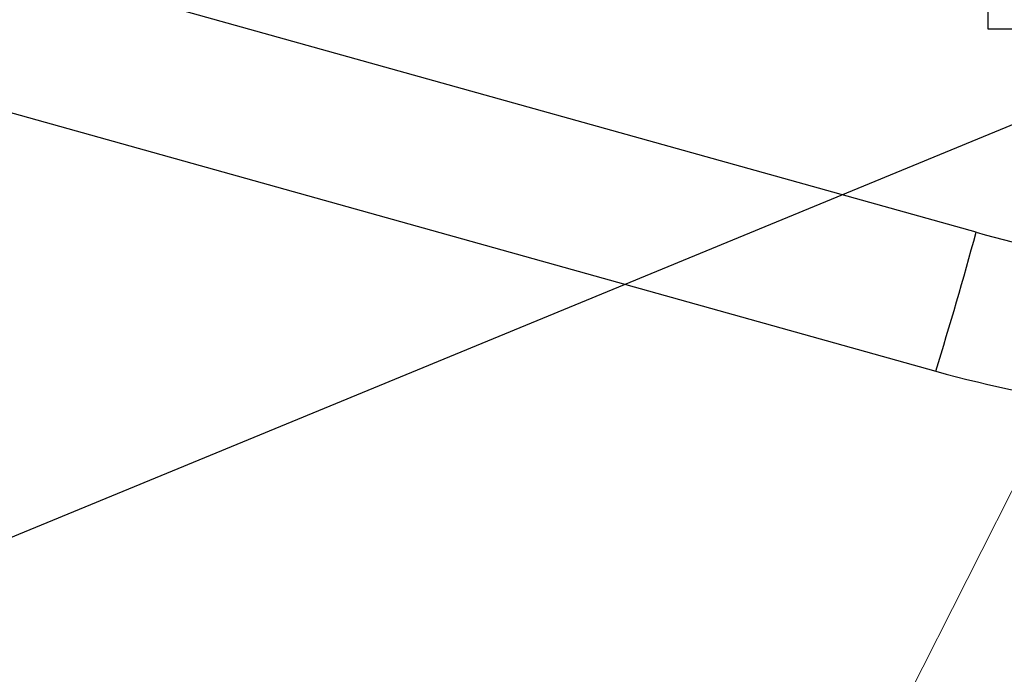
# Paper-space layout 'Sheet2' of a CAD drawing. Units: millimetres. Extents: x 0 to 384, y 0 to 276.
# Drawn here: x 193 to 199, y 79 to 83 of the extents above; entities that cross this region are included whole.
import ezdxf

# ---------------------------------------------------------------- set-up
doc = ezdxf.new("R2010")
doc.units = ezdxf.units.MM
doc.dimstyles.new('SLDDIMSTYLE5', dxfattribs={"dimtxt": 0.18, "dimasz": 3.302, "dimexe": 0, "dimexo": 0.0625, "dimgap": 0, "dimtad": 0, "dimtih": 1, "dimtoh": 1, "dimdec": 0, "dimrnd": 1e-09, "dimzin": 0, "dimdsep": 46, "dimtxsty": 'Standard', "dimblk1": 'NONE', "dimblk2": 'NONE', "dimsah": 1, "dimcen": 0.09, "dimadec": 0, "dimazin": 0, "dimtfac": 3.302, "dimtdec": 0, "dimtofl": 0, "dimtmove": 0, "dimatfit": 3, "dimldrblk": 'NONE', "dimfxl": 0, "dimfrac": 2, "dimtolj": 1, "dimtzin": 0, "dimarcsym": 0})

# ---------------------------------------------------------------- blocks, each defined once
blk = doc.blocks.new('SW_NOTE_0_25')
at = {"color": 0, "linetype": 'Continuous', "lineweight": 0}
blk.add_line((199.9911, 82.4882), (197.1986, 76.9598), dxfattribs=at)
blk = doc.blocks.new('_None')

psp = doc.layouts.new('Sheet2')

# ---------------------------------------------------------------- linework, layer by layer
at = {"color": 7, "linetype": 'Continuous', "lineweight": 25}
for p, q in [((198.5617, 84.3382), (198.5617, 82.4882)), ((191.1216, 82.5882), (198.2734, 80.5879)), ((198.5617, 82.4882), (201.1817, 82.4882))]:
    psp.add_line(p, q, dxfattribs=at)
at = {"color": 8, "linetype": 'Continuous', "lineweight": 25}
psp.add_line((198.497, 81.3583), (193.6817, 82.7051), dxfattribs=at)
at = {"color": 7, "linetype": 'Continuous', "lineweight": 25}
for centre, radius, start, end in [((178.149, 86.8458), 21.0749, 342.72642, 344.90731), ((199.9515, 86.5587), 5.4, 254.3742, 263.1614), ((199.9515, 86.5876), 6.23, 254.37418, 263.16136)]:
    psp.add_arc(centre, radius, start, end, dxfattribs=at)

# ---------------------------------------------------------------- block references
at = {"color": 7, "linetype": 'Continuous', "lineweight": 0}
psp.add_blockref('SW_NOTE_0_25', (0, 0), dxfattribs=at)

# ---------------------------------------------------------------- leaders
at = {"color": 7, "linetype": 'Continuous', "lineweight": 0, "has_arrowhead": 0}
psp.add_leader([(199.9911, 82.4882), (0, 0)], dimstyle='SLDDIMSTYLE5', dxfattribs=at)

doc.saveas('drawing.dxf')
